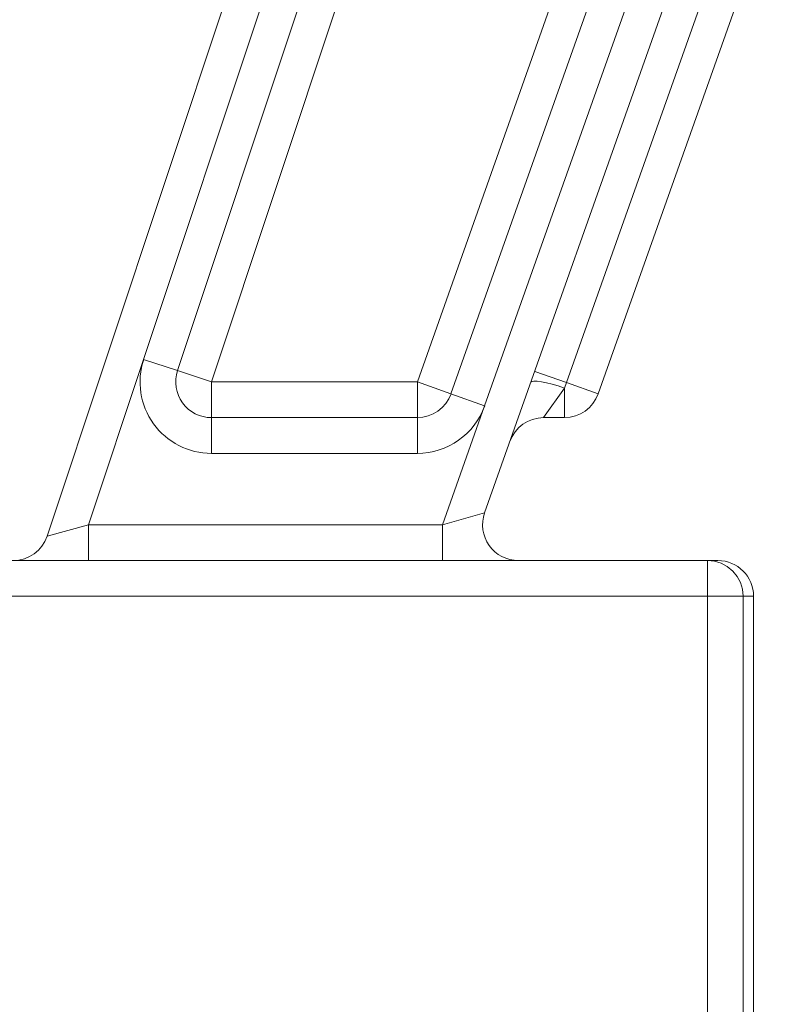
# Model space of a CAD drawing. Extents: x -51 to 60, y -9 to 41.
# Drawn here: x 45 to 46, y 5 to 6 of the extents above; entities that cross this region are included whole.
import ezdxf

# ---------------------------------------------------------------- set-up
doc = ezdxf.new("R2010")
doc.units = 0
doc.header["$MEASUREMENT"] = 0
doc.layers.get('0').update_dxf_attribs({"linetype": 'CONTINUOUS', "lineweight": 13})

msp = doc.modelspace()

# ---------------------------------------------------------------- linework, layer by layer
for p, q in [((45.1749, 5.3847), (48.6135, 15.7182)), ((49.585, 15.7182), (45.9402, 5.4253)), ((48.5885, 15.4452), (45.3436, 5.6939)), ((45.4029, 5.6742), (48.6478, 15.4254)), ((48.7071, 15.4057), (45.4623, 5.6544)), ((45.8225, 5.6544), (49.2754, 15.4057)), ((49.5364, 15.4045), (46.0835, 5.6532)), ((49.3343, 15.3848), (45.8814, 5.6336)), ((49.592, 15.3848), (46.139, 5.6336)), ((45.9403, 5.6127), (49.3932, 15.364)), ((45.3436, 5.6939), (45.2473, 5.4044)), ((45.4029, 5.6742), (45.3436, 5.6939)), ((45.4029, 5.6742), (45.4623, 5.6544)), ((46.0279, 5.6729), (46.0835, 5.6532)), ((45.4623, 5.6544), (45.8225, 5.6544)), ((45.4623, 5.6544), (45.4623, 5.5919)), ((45.8225, 5.6544), (45.8814, 5.6336)), ((45.8225, 5.6544), (45.8225, 5.5919)), ((46.0835, 5.6532), (46.0801, 5.6437)), ((46.139, 5.6336), (46.0835, 5.6532)), ((45.9403, 5.6127), (45.8814, 5.6336)), ((46.0801, 5.6437), (46.0434, 5.5919)), ((46.0801, 5.5919), (46.0801, 5.6437)), ((45.8665, 5.4044), (45.9403, 5.6127)), ((45.8225, 5.5919), (45.4623, 5.5919)), ((45.4623, 5.5919), (45.4623, 5.5294)), ((45.8225, 5.5919), (45.8225, 5.5294)), ((46.0801, 5.5919), (46.0434, 5.5919)), ((45.8225, 5.5294), (45.4623, 5.5294)), ((45.8665, 5.4044), (45.9402, 5.4253)), ((45.1749, 5.3847), (45.2473, 5.4044)), ((45.2473, 5.4044), (45.8665, 5.4044)), ((45.2473, 5.3419), (45.2473, 5.4044)), ((45.8665, 5.3419), (45.8665, 5.4044)), ((45.1037, 5.3419), (45.2473, 5.3419)), ((45.2473, 5.3419), (45.8665, 5.3419)), ((45.8665, 5.3419), (46.3302, 5.3419)), ((46.3302, 5.3419), (46.3483, 5.3419)), ((46.3302, 5.3419), (46.3302, 5.2794)), ((46.3302, 5.2794), (45.113, 5.2794)), ((46.3925, 5.2794), (46.3302, 5.2794)), ((46.3302, 4.217), (46.3302, 5.2794)), ((46.4108, 5.2794), (46.3925, 5.2794)), ((46.3925, 5.2794), (46.3925, 4.217)), ((46.4108, 4.217), (46.4108, 5.2794))]:
    msp.add_line(p, q)
at = {"flags": 128}
for points in [[(46.0212, 5.6538), (46.0229, 5.6552), (46.0266, 5.6559), (46.0322, 5.6557), (46.0396, 5.6547), (46.0484, 5.6529), (46.0583, 5.6504), (46.069, 5.6473), (46.0801, 5.6437)], [(46.3302, 5.3419), (46.3424, 5.3407), (46.3541, 5.3371), (46.3648, 5.3314), (46.3743, 5.3236), (46.382, 5.3141), (46.3878, 5.3033), (46.3913, 5.2916), (46.3925, 5.2794)]]:
    msp.add_lwpolyline(points, dxfattribs=at)
for centre, radius, start, end in [((45.4623, 5.6544), 0.125, 161.5946, 270), ((45.4623, 5.6544), 0.0625, 161.5946, 270), ((45.8225, 5.6544), 0.0625, 270, 340.5009), ((46.0801, 5.6544), 0.0625, 270, 340.5009), ((45.8225, 5.6544), 0.125, 270, 340.5009), ((46.0434, 5.5294), 0.0625, 90, 160.5009), ((45.9992, 5.4044), 0.0625, 160.5009, 270), ((45.1155, 5.4044), 0.0625, 270, 341.5946), ((46.3483, 5.2794), 0.0625, 0, 90)]:
    msp.add_arc(centre, radius, start, end)

doc.saveas('drawing.dxf')
